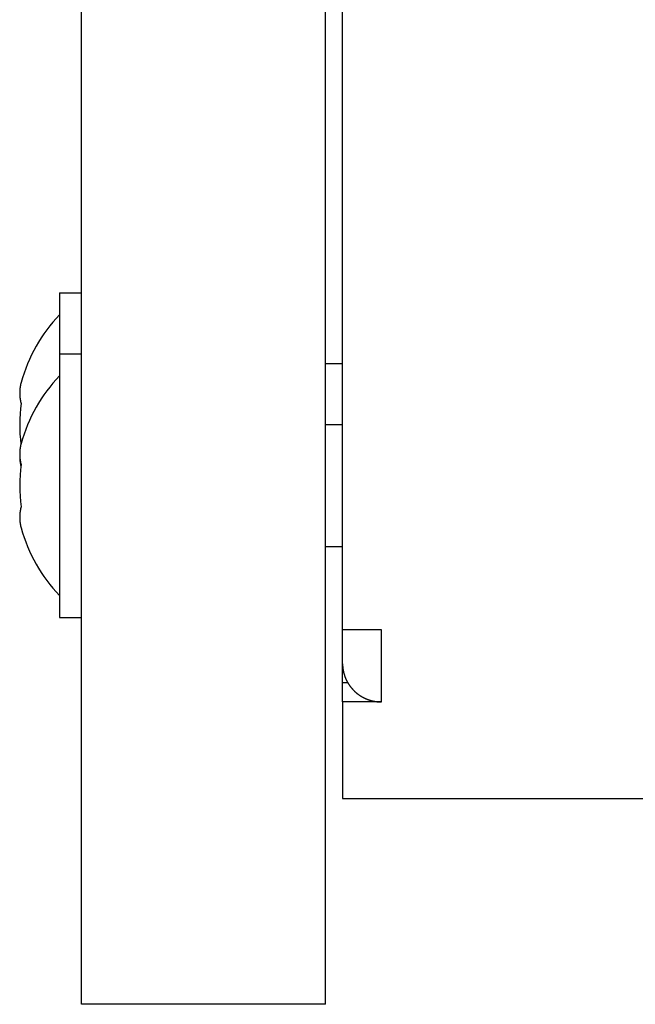
# Model space of a CAD drawing. Units: millimetres. Extents: x -1492 to 3229, y -188 to 2677.
# Drawn here: x -344 to -319, y 2117 to 2157 of the extents above; entities that cross this region are included whole.
import ezdxf

# ---------------------------------------------------------------- set-up
doc = ezdxf.new("R2010")
doc.units = ezdxf.units.MM
doc.header["$LTSCALE"] = 19.36
doc.layers.get('0').update_dxf_attribs({"linetype": 'CONTINUOUS'})

msp = doc.modelspace()

# ---------------------------------------------------------------- linework, layer by layer
at = {"color": 7, "linetype": 'Continuous'}
for p, q in [((-341.556, 2117.124), (-341.556, 2677.122)), ((-331.556, 2117.124), (-331.556, 2677.122)), ((-342.456, 2146.273), (-342.456, 2132.973)), ((-342.456, 2146.273), (-341.556, 2146.273)), ((-342.456, 2143.773), (-341.556, 2143.773)), ((-330.856, 2143.373), (-331.556, 2143.373)), ((-344.022, 2142.606), (-344.032, 2142.564)), ((-330.856, 2140.873), (-331.556, 2140.873)), ((-344.022, 2140.106), (-344.032, 2140.064)), ((-344.051, 2139.265), (-344.042, 2139.224)), ((-344.042, 2139.224), (-344.032, 2139.182)), ((-330.856, 2135.873), (-331.556, 2135.873)), ((-342.456, 2132.973), (-341.556, 2132.973)), ((-330.856, 2129.512), (-330.856, 2131.081)), ((-330.641, 2130.3), (-330.856, 2130.3)), ((-331.556, 2117.123), (-341.556, 2117.123))]:
    msp.add_line(p, q, dxfattribs=at)
at = {"color": 3, "linetype": 'Continuous'}
for p, q in [((-330.856, 2131.081), (-330.856, 2175.086)), ((-329.256, 2132.474), (-330.856, 2132.474)), ((-330.856, 2129.512), (-330.856, 2125.562)), ((-329.256, 2129.512), (-330.856, 2129.512)), ((-330.856, 2125.562), (-314.828, 2125.562))]:
    msp.add_line(p, q, dxfattribs=at)
at = {"color": 9, "linetype": 'Continuous'}
msp.add_line((-329.256, 2129.512), (-329.256, 2132.474), dxfattribs=at)
at = {"color": 7, "linetype": 'Continuous'}
for points in [[(-344.032, 2142.564), (-344.042, 2142.523), (-344.051, 2142.482), (-344.058, 2142.441), (-344.065, 2142.4), (-344.07, 2142.359), (-344.074, 2142.317), (-344.078, 2142.276), (-344.08, 2142.235), (-344.081, 2142.193), (-344.081, 2142.152), (-344.08, 2142.111), (-344.078, 2142.069), (-344.074, 2142.028), (-344.07, 2141.987), (-344.065, 2141.945), (-344.058, 2141.904), (-344.051, 2141.863)], [(-344.051, 2141.863), (-344.042, 2141.822), (-344.032, 2141.781), (-344.022, 2141.74)], [(-344.032, 2140.064), (-344.042, 2140.023), (-344.051, 2139.982), (-344.058, 2139.941), (-344.065, 2139.9), (-344.07, 2139.859), (-344.074, 2139.817), (-344.078, 2139.776), (-344.08, 2139.735), (-344.081, 2139.693), (-344.081, 2139.652), (-344.08, 2139.611), (-344.078, 2139.569), (-344.074, 2139.528), (-344.07, 2139.487), (-344.065, 2139.445), (-344.058, 2139.404), (-344.051, 2139.363)], [(-344.08, 2139.623), (-344.081, 2139.595), (-344.081, 2139.554), (-344.08, 2139.512), (-344.078, 2139.471), (-344.074, 2139.43), (-344.07, 2139.388), (-344.065, 2139.347), (-344.058, 2139.306), (-344.051, 2139.265)], [(-344.051, 2139.363), (-344.042, 2139.322), (-344.032, 2139.281), (-344.022, 2139.24)], [(-344.022, 2137.507), (-344.032, 2137.466), (-344.042, 2137.425)], [(-344.042, 2137.425), (-344.051, 2137.384), (-344.058, 2137.343), (-344.065, 2137.302), (-344.07, 2137.26), (-344.074, 2137.219), (-344.078, 2137.178), (-344.08, 2137.136), (-344.081, 2137.095), (-344.081, 2137.054), (-344.08, 2137.012), (-344.078, 2136.971), (-344.074, 2136.93), (-344.07, 2136.888), (-344.065, 2136.847), (-344.058, 2136.806), (-344.051, 2136.765), (-344.042, 2136.724)], [(-344.042, 2136.724), (-344.032, 2136.682), (-344.022, 2136.641)]]:
    msp.add_lwpolyline(points, dxfattribs=at)
at = {"color": 3, "linetype": 'Continuous'}
for points in [[(-330.856, 2131.081), (-330.856, 2131.074), (-330.856, 2131.067), (-330.855, 2131.06), (-330.855, 2131.053), (-330.855, 2131.046), (-330.855, 2131.039), (-330.855, 2131.032), (-330.854, 2131.025), (-330.854, 2131.018), (-330.854, 2131.011), (-330.853, 2131.004)], [(-330.853, 2131.004), (-330.853, 2130.995), (-330.852, 2130.986), (-330.852, 2130.977), (-330.851, 2130.968), (-330.85, 2130.959), (-330.85, 2130.95), (-330.849, 2130.941), (-330.848, 2130.932), (-330.847, 2130.924), (-330.846, 2130.915), (-330.845, 2130.906), (-330.844, 2130.897), (-330.843, 2130.888), (-330.842, 2130.879), (-330.84, 2130.87), (-330.839, 2130.861), (-330.838, 2130.852), (-330.836, 2130.844), (-330.835, 2130.835), (-330.833, 2130.826), (-330.832, 2130.817), (-330.83, 2130.808), (-330.829, 2130.799), (-330.827, 2130.791), (-330.825, 2130.782), (-330.823, 2130.773), (-330.822, 2130.764), (-330.82, 2130.756), (-330.818, 2130.747), (-330.816, 2130.738), (-330.814, 2130.729), (-330.812, 2130.721), (-330.809, 2130.712), (-330.807, 2130.703), (-330.805, 2130.694), (-330.803, 2130.686), (-330.8, 2130.677), (-330.798, 2130.669), (-330.795, 2130.66), (-330.793, 2130.651), (-330.79, 2130.643), (-330.788, 2130.634), (-330.785, 2130.626), (-330.782, 2130.617), (-330.78, 2130.608), (-330.777, 2130.6), (-330.774, 2130.591), (-330.771, 2130.583), (-330.768, 2130.574), (-330.765, 2130.566), (-330.762, 2130.558), (-330.759, 2130.549), (-330.756, 2130.541), (-330.753, 2130.532), (-330.75, 2130.524), (-330.746, 2130.516), (-330.743, 2130.507), (-330.74, 2130.499), (-330.736, 2130.491), (-330.733, 2130.482), (-330.729, 2130.474), (-330.726, 2130.466), (-330.722, 2130.458), (-330.718, 2130.449), (-330.715, 2130.441), (-330.711, 2130.433), (-330.707, 2130.425), (-330.703, 2130.417), (-330.699, 2130.409), (-330.695, 2130.401), (-330.691, 2130.393), (-330.687, 2130.385), (-330.683, 2130.377), (-330.679, 2130.369), (-330.675, 2130.361), (-330.671, 2130.353), (-330.667, 2130.345), (-330.662, 2130.337), (-330.658, 2130.329), (-330.653, 2130.321), (-330.649, 2130.313), (-330.645, 2130.306)], [(-330.645, 2130.306), (-330.64, 2130.298), (-330.635, 2130.29), (-330.631, 2130.282), (-330.626, 2130.275), (-330.621, 2130.267), (-330.617, 2130.259), (-330.612, 2130.252), (-330.607, 2130.244), (-330.602, 2130.237), (-330.597, 2130.229), (-330.592, 2130.222), (-330.587, 2130.214), (-330.582, 2130.207), (-330.577, 2130.199), (-330.572, 2130.192), (-330.567, 2130.185), (-330.561, 2130.177), (-330.556, 2130.17), (-330.551, 2130.163), (-330.545, 2130.155), (-330.54, 2130.148), (-330.535, 2130.141), (-330.529, 2130.134), (-330.524, 2130.127), (-330.518, 2130.12), (-330.512, 2130.113), (-330.507, 2130.106), (-330.501, 2130.099), (-330.495, 2130.092), (-330.49, 2130.085), (-330.484, 2130.078), (-330.478, 2130.071), (-330.472, 2130.064), (-330.466, 2130.057), (-330.46, 2130.051), (-330.454, 2130.044), (-330.448, 2130.037), (-330.442, 2130.031), (-330.436, 2130.024), (-330.43, 2130.017), (-330.424, 2130.011), (-330.417, 2130.004), (-330.411, 2129.998), (-330.405, 2129.991), (-330.398, 2129.985), (-330.392, 2129.979), (-330.386, 2129.972), (-330.379, 2129.966), (-330.373, 2129.96), (-330.366, 2129.953), (-330.36, 2129.947), (-330.353, 2129.941), (-330.346, 2129.935), (-330.34, 2129.929), (-330.333, 2129.923), (-330.326, 2129.917), (-330.319, 2129.911), (-330.313, 2129.905), (-330.306, 2129.899), (-330.299, 2129.893), (-330.292, 2129.887), (-330.285, 2129.881), (-330.278, 2129.876), (-330.271, 2129.87), (-330.264, 2129.864), (-330.257, 2129.859), (-330.25, 2129.853), (-330.243, 2129.848), (-330.236, 2129.842), (-330.228, 2129.837), (-330.221, 2129.831), (-330.214, 2129.826), (-330.207, 2129.82), (-330.199, 2129.815), (-330.192, 2129.81), (-330.185, 2129.805), (-330.177, 2129.799), (-330.17, 2129.794), (-330.162, 2129.789), (-330.155, 2129.784), (-330.147, 2129.779), (-330.14, 2129.774), (-330.132, 2129.769), (-330.124, 2129.764), (-330.117, 2129.76), (-330.109, 2129.755), (-330.101, 2129.75), (-330.094, 2129.745), (-330.086, 2129.741), (-330.078, 2129.736), (-330.07, 2129.731), (-330.062, 2129.727), (-330.055, 2129.722), (-330.047, 2129.718), (-330.039, 2129.713), (-330.031, 2129.709), (-330.023, 2129.705), (-330.015, 2129.701), (-330.007, 2129.696), (-329.999, 2129.692), (-329.991, 2129.688), (-329.983, 2129.684), (-329.975, 2129.68), (-329.966, 2129.676), (-329.958, 2129.672), (-329.95, 2129.668), (-329.942, 2129.664), (-329.934, 2129.66), (-329.925, 2129.657), (-329.917, 2129.653), (-329.909, 2129.649), (-329.901, 2129.645), (-329.892, 2129.642), (-329.884, 2129.638), (-329.875, 2129.635), (-329.867, 2129.631), (-329.859, 2129.628), (-329.85, 2129.625), (-329.842, 2129.621), (-329.833, 2129.618), (-329.825, 2129.615), (-329.816, 2129.612), (-329.808, 2129.609), (-329.799, 2129.606), (-329.791, 2129.603), (-329.782, 2129.6), (-329.774, 2129.597), (-329.765, 2129.594), (-329.756, 2129.591), (-329.748, 2129.588), (-329.739, 2129.585), (-329.73, 2129.583), (-329.722, 2129.58), (-329.713, 2129.578), (-329.704, 2129.575), (-329.695, 2129.572), (-329.687, 2129.57), (-329.678, 2129.568), (-329.669, 2129.565), (-329.66, 2129.563), (-329.652, 2129.561), (-329.643, 2129.559), (-329.634, 2129.556), (-329.625, 2129.554), (-329.616, 2129.552), (-329.607, 2129.55), (-329.599, 2129.548), (-329.59, 2129.546), (-329.581, 2129.545), (-329.572, 2129.543), (-329.563, 2129.541), (-329.554, 2129.539), (-329.545, 2129.538), (-329.536, 2129.536), (-329.527, 2129.535), (-329.518, 2129.533), (-329.509, 2129.532), (-329.5, 2129.53), (-329.491, 2129.529), (-329.482, 2129.528), (-329.473, 2129.526), (-329.464, 2129.525), (-329.455, 2129.524), (-329.446, 2129.523), (-329.437, 2129.522), (-329.428, 2129.521), (-329.419, 2129.52), (-329.41, 2129.519), (-329.401, 2129.518), (-329.392, 2129.517), (-329.383, 2129.517), (-329.374, 2129.516), (-329.365, 2129.515), (-329.356, 2129.515), (-329.347, 2129.514), (-329.338, 2129.514), (-329.328, 2129.513), (-329.319, 2129.513), (-329.31, 2129.513), (-329.301, 2129.512), (-329.292, 2129.512), (-329.283, 2129.512), (-329.274, 2129.512), (-329.265, 2129.512)]]:
    msp.add_lwpolyline(points, dxfattribs=at)
at = {"color": 7, "linetype": 'Continuous'}
for centre, radius, start, end in [((-337.731, 2140.873), 6.525, 136.3972, 164.6064), ((-337.731, 2138.373), 6.525, 136.3972, 164.6064), ((-337.731, 2140.873), 6.35, 172.1618, 187.2433), ((-337.731, 2138.373), 6.35, 172.1618, 187.8382), ((-337.731, 2138.373), 6.525, 195.3936, 223.6028)]:
    msp.add_arc(centre, radius, start, end, dxfattribs=at)

doc.saveas('drawing.dxf')
